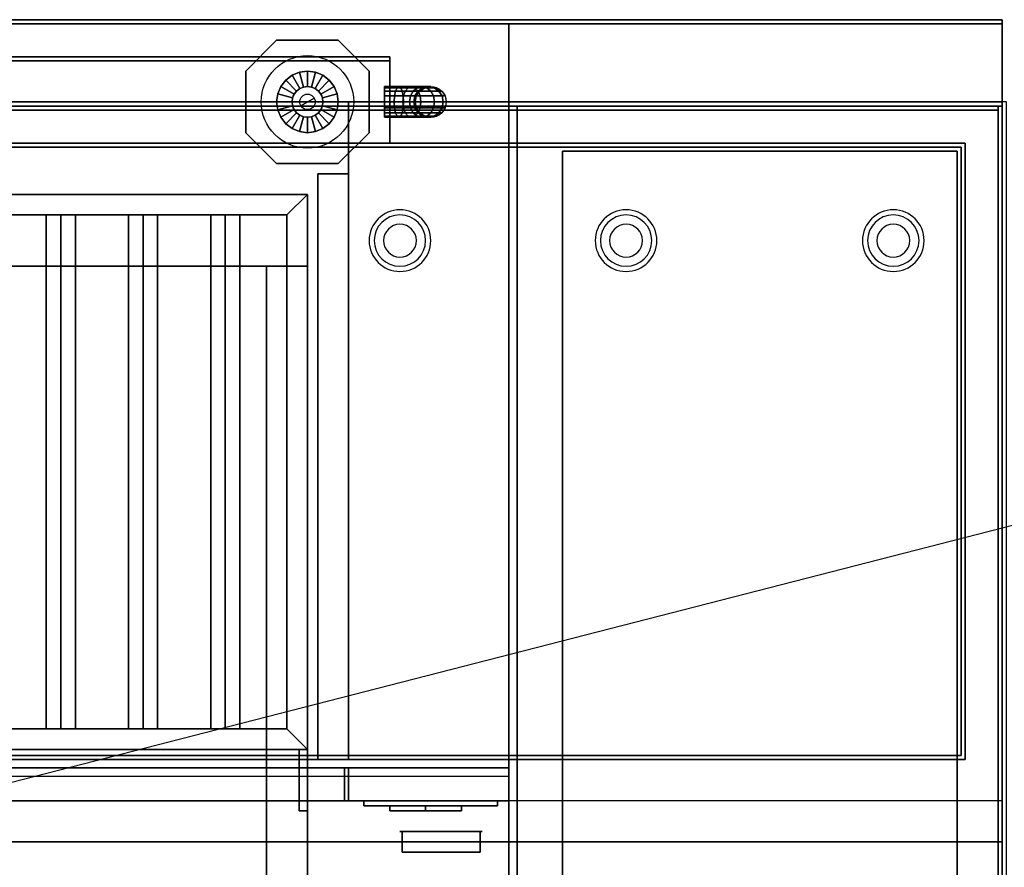
# Model space of a CAD drawing. Extents: x -72 to 72, y -18 to 18.
# Drawn here: x 0 to 24, y -2 to 18 of the extents above; entities that cross this region are included whole.
import ezdxf

# ---------------------------------------------------------------- set-up
doc = ezdxf.new("R2010")
doc.units = 0
doc.layers.get('DEFPOINTS').update_dxf_attribs({"linetype": 'CONTINUOUS'})
for name, color, linetype in [('3D', 254, 'CONTINUOUS'), ('3D-BLACK', 250, 'CONTINUOUS'), ('3D-BRUSHED', 9, 'CONTINUOUS'), ('3D-COLDROLL', 252, 'CONTINUOUS'), ('3D-FLAT', 7, 'CONTINUOUS'), ('3D-NON', 43, 'CONTINUOUS'), ('3D-PIPE', 252, 'CONTINUOUS'), ('3D-RED', 1, 'CONTINUOUS')]:
    doc.layers.add(name, color=color, linetype=linetype)

msp = doc.modelspace()

# ---------------------------------------------------------------- linework, layer by layer
at = {"layer": '3D'}
for centre, radius, start, end in [((9.25, 13.125, 1.5), 0.75, 360, 180), ((9.25, 13.125, 1.25), 0.625, 360, 180), ((14.75, 13.125, 1.5), 0.75, 360, 180), ((14.75, 13.125, 1.25), 0.625, 360, 180), ((21.25, 13.125, 1.5), 0.75, 360, 180), ((21.25, 13.125, 1.25), 0.625, 360, 180), ((9.25, 13.125), 0.4, 360, 180), ((14.75, 13.125), 0.4, 360, 180), ((21.25, 13.125), 0.4, 360, 180), ((9.25, 13.125, 1.5), 0.75, 180, 360), ((9.25, 13.125, 1.25), 0.625, 180, 360), ((9.25, 13.125), 0.4, 180, 360), ((14.75, 13.125, 1.5), 0.75, 180, 360), ((14.75, 13.125, 1.25), 0.625, 180, 360), ((14.75, 13.125), 0.4, 180, 360), ((21.25, 13.125, 1.5), 0.75, 180, 360), ((21.25, 13.125, 1.25), 0.625, 180, 360), ((21.25, 13.125), 0.4, 180, 360)]:
    msp.add_arc(centre, radius, start, end, dxfattribs=at)
at = {"layer": '3D', "extrusion": (0, -1, 0)}
for centre, start, end in [((6, 24, -12.5), 0, 90), ((6, 12, -12.5), 270, 0)]:
    msp.add_arc(centre, 1, start, end, dxfattribs=at)
at = {"layer": '3D'}
for points in [[(6.5, 13.75, 64), (7, 14.25, 64), (7, 14.25, 65), (6.5, 13.75, 65)], [(6.5, 13.75, 64), (7, 14.25, 64), (7, 14.25, 65), (6.5, 13.75, 65)], [(1, 13.75, 64.146), (0.646, 13.75, 64.5), (0.646, 1.25, 64.5), (1, 1.25, 64.146)], [(0.646, 13.75, 64.5), (1, 13.75, 64.854), (1, 1.25, 64.854), (0.646, 1.25, 64.5)], [(1.354, 13.75, 64.5), (1, 13.75, 64.854), (1, 1.25, 64.854), (1.354, 1.25, 64.5)], [(1, 13.75, 64.146), (1.354, 13.75, 64.5), (1.354, 1.25, 64.5), (1, 1.25, 64.146)], [(3, 13.75, 64.146), (2.646, 13.75, 64.5), (2.646, 1.25, 64.5), (3, 1.25, 64.146)], [(2.646, 13.75, 64.5), (3, 13.75, 64.854), (3, 1.25, 64.854), (2.646, 1.25, 64.5)], [(3.354, 13.75, 64.5), (3, 13.75, 64.854), (3, 1.25, 64.854), (3.354, 1.25, 64.5)], [(3, 13.75, 64.146), (3.354, 13.75, 64.5), (3.354, 1.25, 64.5), (3, 1.25, 64.146)], [(5, 13.75, 64.146), (4.646, 13.75, 64.5), (4.646, 1.25, 64.5), (5, 1.25, 64.146)], [(4.646, 13.75, 64.5), (5, 13.75, 64.854), (5, 1.25, 64.854), (4.646, 1.25, 64.5)], [(5.354, 13.75, 64.5), (5, 13.75, 64.854), (5, 1.25, 64.854), (5.354, 1.25, 64.5)], [(5, 13.75, 64.146), (5.354, 13.75, 64.5), (5.354, 1.25, 64.5), (5, 1.25, 64.146)], [(6.5, 1.25, 64), (7, 0.75, 64), (7, 0.75, 65), (6.5, 1.25, 65)], [(6.5, 1.25, 64), (7, 0.75, 64), (7, 0.75, 65), (6.5, 1.25, 65)], [(23.9, -0.5, 58), (-23.9, -0.5, 58), (-23.9, -1.5, 57), (23.9, -1.5, 57)]]:
    msp.add_3dface(points, dxfattribs=at)
at = {"layer": '3D-BLACK', "invisible_edges": 14}
msp.add_3dface([(-23.9, 0.1, 70), (11.9, 0.1, 70), (11.9, 0.1, 76), (-23.9, 0.1, 76)], dxfattribs=at)
at = {"layer": '3D-BLACK'}
for points in [[(9, -0.625, 68.25), (9, -0.75, 68.25), (9, -0.75, 61.5), (9, -0.625, 61.5)], [(9, -0.625, 68.25), (9.875, -0.625, 68.25), (9.875, -0.625, 61.5), (9, -0.625, 61.5)], [(9, -0.625, 61.5), (9.875, -0.625, 61.5), (9.875, -0.75, 61.5), (9, -0.75, 61.5)], [(9, -0.625, 68.25), (9.875, -0.625, 68.25), (9.875, -0.75, 68.25), (9, -0.75, 68.25)], [(9.875, -0.625, 62.25), (9.875, -0.75, 62.25), (9.875, -0.75, 61.5), (9.875, -0.625, 61.5)], [(9.875, -0.625, 62.25), (10.75, -0.625, 62.25), (10.75, -0.625, 61.5), (9.875, -0.625, 61.5)], [(9.875, -0.625, 61.5), (10.75, -0.625, 61.5), (10.75, -0.75, 61.5), (9.875, -0.75, 61.5)], [(9.875, -0.625, 62.25), (10.75, -0.625, 62.25), (10.75, -0.75, 62.25), (9.875, -0.75, 62.25)], [(9.875, -0.625, 63.75), (9.875, -0.75, 63.75), (9.875, -0.75, 63), (9.875, -0.625, 63)], [(9.875, -0.625, 63.75), (10.75, -0.625, 63.75), (10.75, -0.625, 63), (9.875, -0.625, 63)], [(9.875, -0.625, 63), (10.75, -0.625, 63), (10.75, -0.75, 63), (9.875, -0.75, 63)], [(9.875, -0.625, 63.75), (10.75, -0.625, 63.75), (10.75, -0.75, 63.75), (9.875, -0.75, 63.75)], [(9.875, -0.625, 65.25), (9.875, -0.75, 65.25), (9.875, -0.75, 64.5), (9.875, -0.625, 64.5)], [(9.875, -0.625, 65.25), (10.75, -0.625, 65.25), (10.75, -0.625, 64.5), (9.875, -0.625, 64.5)], [(9.875, -0.625, 64.5), (10.75, -0.625, 64.5), (10.75, -0.75, 64.5), (9.875, -0.75, 64.5)], [(9.875, -0.625, 65.25), (10.75, -0.625, 65.25), (10.75, -0.75, 65.25), (9.875, -0.75, 65.25)], [(9.875, -0.625, 66.75), (9.875, -0.75, 66.75), (9.875, -0.75, 66), (9.875, -0.625, 66)], [(9.875, -0.625, 66.75), (10.75, -0.625, 66.75), (10.75, -0.625, 66), (9.875, -0.625, 66)], [(9.875, -0.625, 66), (10.75, -0.625, 66), (10.75, -0.75, 66), (9.875, -0.75, 66)], [(9.875, -0.625, 66.75), (10.75, -0.625, 66.75), (10.75, -0.75, 66.75), (9.875, -0.75, 66.75)], [(9.875, -0.625, 68.25), (9.875, -0.75, 68.25), (9.875, -0.75, 67.5), (9.875, -0.625, 67.5)], [(9.875, -0.625, 68.25), (10.75, -0.625, 68.25), (10.75, -0.625, 67.5), (9.875, -0.625, 67.5)], [(9.875, -0.625, 67.5), (10.75, -0.625, 67.5), (10.75, -0.75, 67.5), (9.875, -0.75, 67.5)], [(9.875, -0.625, 68.25), (10.75, -0.625, 68.25), (10.75, -0.75, 68.25), (9.875, -0.75, 68.25)], [(9.875, -0.625, 68.25), (9.875, -0.75, 68.25), (9.875, -0.75, 61.5), (9.875, -0.625, 61.5)], [(10.75, -0.625, 62.25), (10.75, -0.75, 62.25), (10.75, -0.75, 61.5), (10.75, -0.625, 61.5)], [(10.75, -0.625, 63.75), (10.75, -0.75, 63.75), (10.75, -0.75, 63), (10.75, -0.625, 63)], [(10.75, -0.625, 65.25), (10.75, -0.75, 65.25), (10.75, -0.75, 64.5), (10.75, -0.625, 64.5)], [(10.75, -0.625, 66.75), (10.75, -0.75, 66.75), (10.75, -0.75, 66), (10.75, -0.625, 66)], [(10.75, -0.625, 68.25), (10.75, -0.75, 68.25), (10.75, -0.75, 67.5), (10.75, -0.625, 67.5)], [(9, -0.75, 68.25), (9.875, -0.75, 68.25), (9.875, -0.75, 61.5), (9, -0.75, 61.5)], [(9.875, -0.75, 62.25), (10.75, -0.75, 62.25), (10.75, -0.75, 61.5), (9.875, -0.75, 61.5)], [(9.875, -0.75, 63.75), (10.75, -0.75, 63.75), (10.75, -0.75, 63), (9.875, -0.75, 63)], [(9.875, -0.75, 65.25), (10.75, -0.75, 65.25), (10.75, -0.75, 64.5), (9.875, -0.75, 64.5)], [(9.875, -0.75, 66.75), (10.75, -0.75, 66.75), (10.75, -0.75, 66), (9.875, -0.75, 66)], [(9.875, -0.75, 68.25), (10.75, -0.75, 68.25), (10.75, -0.75, 67.5), (9.875, -0.75, 67.5)]]:
    msp.add_3dface(points, dxfattribs=at)
at = {"layer": '3D-BRUSHED'}
for points in [[(8.375, -0.5, 68.75), (8.375, -0.625, 68.75), (8.375, -0.625, 60.75), (8.375, -0.5, 60.75)], [(8.375, -0.5, 68.75), (11.625, -0.5, 68.75), (11.625, -0.5, 60.75), (8.375, -0.5, 60.75)], [(8.375, -0.5, 60.75), (11.625, -0.5, 60.75), (11.625, -0.625, 60.75), (8.375, -0.625, 60.75)], [(8.375, -0.5, 68.75), (11.625, -0.5, 68.75), (11.625, -0.625, 68.75), (8.375, -0.625, 68.75)], [(8.375, -0.625, 68.75), (11.625, -0.625, 68.75), (11.625, -0.625, 60.75), (8.375, -0.625, 60.75)], [(11.625, -0.5, 68.75), (11.625, -0.625, 68.75), (11.625, -0.625, 60.75), (11.625, -0.5, 60.75)]]:
    msp.add_3dface(points, dxfattribs=at)
at = {"layer": '3D-COLDROLL'}
for points in [[(23.8, 16.3, 35), (-23.8, 16.3, 35), (-23.8, 16.3, 36), (23.8, 16.3, 36)], [(23.8, 16.3, 36), (-23.8, 16.3, 36), (-23.8, -6.25, 36), (23.8, -6.25, 36)], [(23.8, 16.3, 35), (-23.8, 16.3, 35), (-23.8, -6.25, 35), (23.8, -6.25, 35)], [(23.8, 16.3, 35), (23.8, -6.25, 35), (23.8, -6.25, 36), (23.8, 16.3, 36)]]:
    msp.add_3dface(points, dxfattribs=at)
at = {"layer": '3D-FLAT'}
for points in [[(23.9, 18.5, 36), (-23.9, 18.5, 36), (-23.9, 16.5, 36), (23.9, 16.5, 36)], [(23.9, 18.5, 35), (-23.9, 18.5, 35), (-23.9, 16.5, 35), (23.9, 16.5, 35)], [(11.9, 18.4, 76), (11.9, 0.5, 76), (-23.9, 0.5, 76), (-23.9, 18.4, 76)], [(-23.9, 18.4, 58.1), (-23.9, 0.5, 58.1), (11.9, 0.5, 58.1), (11.9, 18.4, 58.1)], [(24, 16.5, 35), (-24, 16.5, 35), (-24, -10.5, 35), (24, -10.5, 35)], [(-23.9, -12.75, 26.8), (11.9, -12.75, 26.8), (11.9, 16.4, 26.8), (-23.9, 16.4, 26.8)], [(-23.9, -12.75, 6), (11.9, -12.75, 6), (11.9, 16.4, 6), (-23.9, 16.4, 6)], [(8, 16.5, 70), (8, 0.5, 70), (-22, 0.5, 70), (-22, 16.5, 70)], [(-22, 16.5, 60), (-22, 0.5, 60), (8, 0.5, 60), (8, 16.5, 60)], [(12.1, -12.55, 26.75), (23.9, -12.55, 26.75), (23.9, 16.4, 26.75), (12.1, 16.4, 26.75)], [(12.1, -12.55, 6), (23.9, -12.55, 6), (23.9, 16.4, 6), (12.1, 16.4, 6)], [(23.9, 16.4, 35), (23.8, 16.4, 35), (23.8, -10.5, 35), (23.9, -10.5, 35)], [(22.9, 15.4, 57), (22.9, 0.6, 57), (-22.9, 0.6, 57), (-22.9, 15.4, 57)], [(22.9, 15.4, 58), (22.9, 0.6, 58), (-22.9, 0.6, 58), (-22.9, 15.4, 58)], [(22.8, 15.3, 16.75), (22.8, -12, 16.75), (13.2, -12, 16.75), (13.2, 15.3, 16.75)], [(22.8, 15.3, 16), (22.8, -12, 16), (13.2, -12, 16), (13.2, 15.3, 16)], [(8, 14.75, 66), (7.25, 14.75, 66), (7.25, 0.5, 66), (8, 0.5, 66)], [(8, 14.75, 62), (7.25, 14.75, 62), (7.25, 0.5, 62), (8, 0.5, 62)], [(6.5, 13.75, 65), (7, 14.25, 65), (-21, 14.25, 65), (-20.5, 13.75, 65)], [(6.5, 13.75, 64), (7, 14.25, 64), (-21, 14.25, 64), (-20.5, 13.75, 64)], [(6.5, 1.25, 65), (7, 0.75, 65), (7, 14.25, 65), (6.5, 13.75, 65)], [(6.5, 1.25, 64), (7, 0.75, 64), (7, 14.25, 64), (6.5, 13.75, 64)], [(6, 12.5, 25), (6, -12.5, 25), (-21, -12.5, 25), (-21, 12.5, 25)], [(-21, 12.5, 11), (-21, -12.5, 11), (6, -12.5, 11), (6, 12.5, 11)], [(-20.5, 1.25, 65), (-21, 0.75, 65), (7, 0.75, 65), (6.5, 1.25, 65)], [(-20.5, 1.25, 64), (-21, 0.75, 64), (7, 0.75, 64), (6.5, 1.25, 64)], [(7, 0.75, 64.75), (6.8, 0.75, 64.75), (6.8, -0.75, 64.75), (7, -0.75, 64.75)], [(7, 0.75, 64.25), (6.8, 0.75, 64.25), (6.8, -0.75, 64.25), (7, -0.75, 64.25)], [(11.9, 0.3, 76), (11.9, -0.5, 76), (-23.9, -0.5, 76), (-23.9, 0.3, 76)], [(-23.9, 0.3, 70), (-23.9, -0.5, 70), (11.9, -0.5, 70), (11.9, 0.3, 70)], [(7.9, 0.3, 60), (-21.9, 0.3, 60), (-21.9, -0.5, 60), (7.9, -0.5, 60)], [(7.9, 0.3, 58), (-21.9, 0.3, 58), (-21.9, -0.5, 58), (7.9, -0.5, 58)], [(11.9, 0.3, 70), (11.9, -0.5, 70), (8, -0.5, 70), (8, 0.3, 70)], [(11.9, 0.3, 58), (11.9, -0.5, 58), (8, -0.5, 58), (8, 0.3, 58)]]:
    msp.add_3dface(points, dxfattribs=at)
for points, invisible_edges in [([(23.9, 16.5, 58), (23, 15.5, 58), (-23, 15.5, 58), (-23.9, 16.5, 58)], 5), ([(23.9, -0.5, 58), (23, 0.5, 58), (23, 15.5, 58), (23.9, 16.5, 58)], 5), ([(23.9, -8.5, 38.5), (23.8, -8.5, 38.5), (23.8, 16.4, 38.5), (23.9, 16.4, 38.5)], 1), ([(-23.9, -0.5, 58), (-23, 0.5, 58), (23, 0.5, 58), (23.9, -0.5, 58)], 5)]:
    msp.add_3dface(points, dxfattribs=dict(at, invisible_edges=invisible_edges))
at = {"layer": '3D-NON'}
for points in [[(23.9, 18.5, 36), (23.9, 18.5, 58), (-23.9, 18.5, 58), (-23.9, 18.5, 36)], [(23.9, 18.5, 35), (-23.9, 18.5, 35), (-23.9, 18.5, 36), (23.9, 18.5, 36)], [(23.9, 18.5, 36), (23.9, 18.5, 58), (23.9, 16.5, 58), (23.9, 16.5, 36)], [(23.9, 18.5, 35), (23.9, 16.5, 35), (23.9, 16.5, 36), (23.9, 18.5, 36)], [(23.9, 18.4, 27), (23.9, 18.4, 35), (-23.9, 18.4, 35), (-23.9, 18.4, 27)], [(-23.9, 18.4, 58.1), (11.9, 18.4, 58.1), (11.9, 18.4, 76), (-23.9, 18.4, 76)], [(11.9, 18.4, 58.1), (11.9, 0.5, 58.1), (11.9, 0.5, 76), (11.9, 18.4, 76)], [(23.9, 18.4, 27), (23.9, 18.4, 35), (23.9, -10.5, 35), (23.9, -10.5, 27)], [(-21, 17.6, 76), (-21, 17.6, 77.5), (9, 17.6, 77.5), (9, 17.6, 76)], [(9, 17.5, 76), (9, 17.5, 77), (-21, 17.5, 77), (-21, 17.5, 76)], [(9, 17.5, 76), (9, 17.5, 77.5), (-21, 17.5, 77.5), (-21, 17.5, 76)], [(9, 17.6, 76), (9, 17.6, 77.5), (9, 17.5, 77.5), (9, 17.5, 76)], [(9, 15.5, 76), (9, 15.5, 77), (9, 17.5, 77), (9, 17.5, 76)], [(23.9, 16.5, 36), (23.9, 16.5, 58), (-23.9, 16.5, 58), (-23.9, 16.5, 36)], [(23.9, 16.5, 35), (-23.9, 16.5, 35), (-23.9, 16.5, 36), (23.9, 16.5, 36)], [(-23.9, 16.4, 6), (11.9, 16.4, 6), (11.9, 16.4, 26.8), (-23.9, 16.4, 26.8)], [(23.8, 16.3, 35), (23.8, 16.3, 38.5), (-23.8, 16.3, 38.5), (-23.8, 16.3, 35)], [(-23, 16.5, 58), (-22, 16.5, 59), (22, 16.5, 59), (23, 16.5, 58)], [(-22, 16.5, 60), (8, 16.5, 60), (8, 16.5, 70), (-22, 16.5, 70)], [(8, 16.5, 60), (8, 0.5, 60), (8, 0.5, 70), (8, 16.5, 70)], [(11.9, -12.75, 6), (11.9, 16.4, 6), (11.9, 16.4, 26.8), (11.9, -12.75, 26.8)], [(12.1, -12.55, 6), (12.1, 16.4, 6), (12.1, 16.4, 26.75), (12.1, -12.55, 26.75)], [(12.1, 16.4, 6), (23.9, 16.4, 6), (23.9, 16.4, 26.75), (12.1, 16.4, 26.75)], [(23.9, -12.55, 6), (23.9, 16.4, 6), (23.9, 16.4, 26.75), (23.9, -12.55, 26.75)], [(23, 15.5, 57), (23, 15.5, 58), (-23, 15.5, 58), (-23, 15.5, 57)], [(22.9, 15.4, 58), (-22.9, 15.4, 58), (-22.9, 15.4, 57), (22.9, 15.4, 57)], [(-21, 15.5, 76), (-21, 15.5, 77), (9, 15.5, 77), (9, 15.5, 76)], [(22.9, 15.4, 58), (22.9, 0.6, 58), (22.9, 0.6, 57), (22.9, 15.4, 57)], [(23, 0.5, 57), (23, 0.5, 58), (23, 15.5, 58), (23, 15.5, 57)], [(22.8, 15.3, 16), (13.2, 15.3, 16), (13.2, 15.3, 16.75), (22.8, 15.3, 16.75)], [(13.2, 15.3, 16), (13.2, -12, 16), (13.2, -12, 16.75), (13.2, 15.3, 16.75)], [(22.8, 15.3, 16), (22.8, -12, 16), (22.8, -12, 16.75), (22.8, 15.3, 16.75)], [(7.25, 14.75, 62), (7.25, 0.5, 62), (7.25, 0.5, 66), (7.25, 14.75, 66)], [(8, 14.75, 62), (7.25, 14.75, 62), (7.25, 14.75, 66), (8, 14.75, 66)], [(8, 14.75, 62), (8, 0.5, 62), (8, 0.5, 66), (8, 14.75, 66)], [(7, 14.25, 64), (-21, 14.25, 64), (-21, 14.25, 65), (7, 14.25, 65)], [(7, 0.75, 64), (7, 14.25, 64), (7, 14.25, 65), (7, 0.75, 65)], [(6.5, 13.75, 64), (-20.5, 13.75, 64), (-20.5, 13.75, 65), (6.5, 13.75, 65)], [(1, 13.75, 64.146), (1.354, 13.75, 64.5), (1, 13.75, 64.854), (0.646, 13.75, 64.5)], [(3, 13.75, 64.146), (3.354, 13.75, 64.5), (3, 13.75, 64.854), (2.646, 13.75, 64.5)], [(5, 13.75, 64.146), (5.354, 13.75, 64.5), (5, 13.75, 64.854), (4.646, 13.75, 64.5)], [(6.5, 1.25, 64), (6.5, 13.75, 64), (6.5, 13.75, 65), (6.5, 1.25, 65)], [(7, 12.5, 12), (7, -12.5, 12), (7, -12.5, 24), (7, 12.5, 24)], [(-20.5, 1.25, 64), (6.5, 1.25, 64), (6.5, 1.25, 65), (-20.5, 1.25, 65)], [(1, 1.25, 64.146), (1.354, 1.25, 64.5), (1, 1.25, 64.854), (0.646, 1.25, 64.5)], [(3, 1.25, 64.146), (3.354, 1.25, 64.5), (3, 1.25, 64.854), (2.646, 1.25, 64.5)], [(5, 1.25, 64.146), (5.354, 1.25, 64.5), (5, 1.25, 64.854), (4.646, 1.25, 64.5)], [(-21, 0.75, 64), (7, 0.75, 64), (7, 0.75, 65), (-21, 0.75, 65)], [(6.8, 0.75, 64.25), (6.8, -0.75, 64.25), (6.8, -0.75, 64.75), (6.8, 0.75, 64.75)], [(7, 0.75, 64.25), (6.8, 0.75, 64.25), (6.8, 0.75, 64.75), (7, 0.75, 64.75)], [(7, 0.75, 64.25), (7, -0.75, 64.25), (7, -0.75, 64.75), (7, 0.75, 64.75)], [(-23, 0.5, 57), (-23, 0.5, 58), (23, 0.5, 58), (23, 0.5, 57)], [(22.9, 0.6, 58), (-22.9, 0.6, 58), (-22.9, 0.6, 57), (22.9, 0.6, 57)], [(8, 0.5, 62), (7.25, 0.5, 62), (7.25, 0.5, 66), (8, 0.5, 66)], [(7.9, 0.3, 58), (-21.9, 0.3, 58), (-21.9, 0.3, 60), (7.9, 0.3, 60)], [(7.9, 0.3, 58), (7.9, -0.5, 58), (7.9, -0.5, 60), (7.9, 0.3, 60)], [(11.9, 0.3, 58), (8, 0.3, 58), (8, 0.3, 70), (11.9, 0.3, 70)], [(8, 0.3, 58), (8, -0.5, 58), (8, -0.5, 70), (8, 0.3, 70)], [(11.9, 0.3, 58), (11.9, -0.5, 58), (11.9, -0.5, 70), (11.9, 0.3, 70)], [(11.9, 0.3, 70), (11.9, -0.5, 70), (11.9, -0.5, 76), (11.9, 0.3, 76)], [(7.9, -0.5, 58), (-21.9, -0.5, 58), (-21.9, -0.5, 60), (7.9, -0.5, 60)], [(11.9, -0.5, 58), (8, -0.5, 58), (8, -0.5, 70), (11.9, -0.5, 70)], [(7, -0.75, 64.25), (6.8, -0.75, 64.25), (6.8, -0.75, 64.75), (7, -0.75, 64.75)], [(23.9, -1.5, 57), (-23.9, -1.5, 57), (-23.9, -1.5, 56), (23.9, -1.5, 56)]]:
    msp.add_3dface(points, dxfattribs=at)
for points, invisible_edges in [([(23.9, 16.4, 35), (23.9, 16.4, 38.5), (-23.9, 16.4, 38.5), (-23.9, 16.4, 35)], 1), ([(23.8, 16.4, 35), (23.8, -8.5, 35), (23.8, -8.5, 38.5), (23.8, 16.4, 38.5)], 15), ([(23.9, 16.5, 58), (23.9, 16.5, 57), (23.9, -1.5, 57), (23.9, -0.5, 58)], 2), ([(23.9, 16.5, 57), (23.9, 16.5, 54), (23.9, -1.5, 56), (23.9, -1.5, 57)], 8), ([(23.9, 16.4, 38.5), (23.9, 16.4, 35), (23.9, 16.4, 35), (23.9, 16.4, 38.5)], 4), ([(23.9, 16.4, 35), (23.9, -8.5, 35), (23.9, -8.5, 38.5), (23.9, 16.4, 38.5)], 15), ([(-23.9, 0.5, 76), (11.9, 0.5, 76), (8, 0.5, 70), (-22, 0.5, 70)], 10), ([(-23.9, 0.5, 58.1), (11.9, 0.5, 58.1), (8, 0.5, 60), (-22, 0.5, 60)], 10), ([(11.9, 0.5, 58.1), (11.9, 0.5, 76), (8, 0.5, 70), (8, 0.5, 60)], 10), ([(-1, -0.5, 73), (-0.25, -0.5, 73.85), (0.25, -0.5, 73.85), (1, -0.5, 73)], 13), ([(1, -0.5, 76), (0.25, -0.5, 75.6), (-0.25, -0.5, 75.6), (-1, -0.5, 76)], 13), ([(1, -0.5, 73), (0.25, -0.5, 72.15), (-0.25, -0.5, 72.15), (-1, -0.5, 73)], 13), ([(-1, -0.5, 70), (-0.25, -0.5, 70.4), (0.25, -0.5, 70.4), (1, -0.5, 70)], 13), ([(1, -0.5, 73), (0.25, -0.5, 73.85), (0.25, -0.5, 75.6), (1, -0.5, 76)], 13), ([(1, -0.5, 70), (0.25, -0.5, 70.4), (0.25, -0.5, 72.15), (1, -0.5, 73)], 13), ([(1, -0.5, 73), (1.75, -0.5, 73.85), (2.25, -0.5, 73.85), (3, -0.5, 73)], 13), ([(1, -0.5, 76), (1.75, -0.5, 75.6), (1.75, -0.5, 73.85), (1, -0.5, 73)], 13), ([(3, -0.5, 76), (2.25, -0.5, 75.6), (1.75, -0.5, 75.6), (1, -0.5, 76)], 13), ([(1, -0.5, 73), (1.75, -0.5, 72.15), (1.75, -0.5, 70.4), (1, -0.5, 70)], 13), ([(3, -0.5, 73), (2.25, -0.5, 72.15), (1.75, -0.5, 72.15), (1, -0.5, 73)], 13), ([(1, -0.5, 70), (1.75, -0.5, 70.4), (2.25, -0.5, 70.4), (3, -0.5, 70)], 13), ([(3, -0.5, 73), (2.25, -0.5, 73.85), (2.25, -0.5, 75.6), (3, -0.5, 76)], 13), ([(3, -0.5, 70), (2.25, -0.5, 70.4), (2.25, -0.5, 72.15), (3, -0.5, 73)], 13), ([(3, -0.5, 73), (3.75, -0.5, 73.85), (4.25, -0.5, 73.85), (5, -0.5, 73)], 13), ([(3, -0.5, 76), (3.75, -0.5, 75.6), (3.75, -0.5, 73.85), (3, -0.5, 73)], 13), ([(5, -0.5, 76), (4.25, -0.5, 75.6), (3.75, -0.5, 75.6), (3, -0.5, 76)], 13), ([(3, -0.5, 73), (3.75, -0.5, 72.15), (3.75, -0.5, 70.4), (3, -0.5, 70)], 13), ([(5, -0.5, 73), (4.25, -0.5, 72.15), (3.75, -0.5, 72.15), (3, -0.5, 73)], 13), ([(3, -0.5, 70), (3.75, -0.5, 70.4), (4.25, -0.5, 70.4), (5, -0.5, 70)], 13), ([(5, -0.5, 73), (4.25, -0.5, 73.85), (4.25, -0.5, 75.6), (5, -0.5, 76)], 13), ([(5, -0.5, 70), (4.25, -0.5, 70.4), (4.25, -0.5, 72.15), (5, -0.5, 73)], 13), ([(5, -0.5, 73), (5.75, -0.5, 73.85), (6.25, -0.5, 73.85), (7, -0.5, 73)], 13), ([(5, -0.5, 76), (5.75, -0.5, 75.6), (5.75, -0.5, 73.85), (5, -0.5, 73)], 13), ([(7, -0.5, 76), (6.25, -0.5, 75.6), (5.75, -0.5, 75.6), (5, -0.5, 76)], 13), ([(5, -0.5, 73), (5.75, -0.5, 72.15), (5.75, -0.5, 70.4), (5, -0.5, 70)], 13), ([(7, -0.5, 73), (6.25, -0.5, 72.15), (5.75, -0.5, 72.15), (5, -0.5, 73)], 13), ([(5, -0.5, 70), (5.75, -0.5, 70.4), (6.25, -0.5, 70.4), (7, -0.5, 70)], 13), ([(7, -0.5, 73), (6.25, -0.5, 73.85), (6.25, -0.5, 75.6), (7, -0.5, 76)], 13), ([(7, -0.5, 70), (6.25, -0.5, 70.4), (6.25, -0.5, 72.15), (7, -0.5, 73)], 13), ([(7, -0.5, 73), (7.75, -0.5, 73.85), (8.25, -0.5, 73.85), (9, -0.5, 73)], 13), ([(7, -0.5, 76), (7.75, -0.5, 75.6), (7.75, -0.5, 73.85), (7, -0.5, 73)], 13), ([(9, -0.5, 76), (8.25, -0.5, 75.6), (7.75, -0.5, 75.6), (7, -0.5, 76)], 13), ([(7, -0.5, 73), (7.75, -0.5, 72.15), (7.75, -0.5, 70.4), (7, -0.5, 70)], 13), ([(9, -0.5, 73), (8.25, -0.5, 72.15), (7.75, -0.5, 72.15), (7, -0.5, 73)], 13), ([(7, -0.5, 70), (7.75, -0.5, 70.4), (8.25, -0.5, 70.4), (9, -0.5, 70)], 13), ([(9, -0.5, 73), (8.25, -0.5, 73.85), (8.25, -0.5, 75.6), (9, -0.5, 76)], 13), ([(9, -0.5, 70), (8.25, -0.5, 70.4), (8.25, -0.5, 72.15), (9, -0.5, 73)], 13), ([(9, -0.5, 70), (11.9, -0.5, 70), (11.9, -0.5, 76), (9, -0.5, 76)], 15)]:
    msp.add_3dface(points, dxfattribs=dict(at, invisible_edges=invisible_edges))
at = {"layer": '3D-PIPE'}
for centre, radius in [((7, 16.5, 78.375), 1.125), ((7, 16.5, 79.688), 0.375), ((10, 16.5, 76.5), 0.375), ((7, 16.5, 79.688), 0.188)]:
    msp.add_circle(centre, radius, dxfattribs=at)
at = {"layer": '3D-PIPE', "extrusion": (-1, 0, 0)}
for centre in [(-16.5, 78, -5.5), (-16.5, 78, -8.5)]:
    msp.add_circle(centre, 0.375, dxfattribs=at)
at = {"layer": '3D-PIPE'}
for points in [[(6.25, 18, 77.625), (6.25, 18, 78.375), (5.5, 17.25, 78.375), (5.5, 17.25, 77.625)], [(7.75, 18, 77.625), (7.75, 18, 78.375), (6.25, 18, 78.375), (6.25, 18, 77.625)], [(8.5, 17.25, 77.625), (8.5, 17.25, 78.375), (7.75, 18, 78.375), (7.75, 18, 77.625)], [(5.5, 15.75, 77.625), (5.5, 15.75, 78.375), (5.5, 17.25, 78.375), (5.5, 17.25, 77.625)], [(6.806, 17.224, 78.562), (6.903, 16.862, 79.688), (7, 16.875, 79.688), (7, 17.25, 78.562)], [(6.903, 16.862, 79.688), (6.806, 17.224, 78.562), (7, 17.25, 78.562), (7, 16.875, 79.688)], [(7, 17.25, 78.562), (7, 16.875, 79.688), (7.097, 16.862, 79.688), (7.194, 17.224, 78.562)], [(7, 16.875, 79.688), (7, 17.25, 78.562), (7.194, 17.224, 78.562), (7.097, 16.862, 79.688)], [(8.5, 15.75, 77.625), (8.5, 15.75, 78.375), (8.5, 17.25, 78.375), (8.5, 17.25, 77.625)], [(6.35, 16.875, 78.562), (6.675, 16.688, 79.688), (6.735, 16.765, 79.688), (6.47, 17.03, 78.562)], [(6.675, 16.688, 79.688), (6.35, 16.875, 78.562), (6.47, 17.03, 78.562), (6.735, 16.765, 79.688)], [(6.47, 17.03, 78.562), (6.735, 16.765, 79.688), (6.812, 16.825, 79.688), (6.625, 17.15, 78.562)], [(6.735, 16.765, 79.688), (6.47, 17.03, 78.562), (6.625, 17.15, 78.562), (6.812, 16.825, 79.688)], [(6.625, 17.15, 78.562), (6.812, 16.825, 79.688), (6.903, 16.862, 79.688), (6.806, 17.224, 78.562)], [(6.812, 16.825, 79.688), (6.625, 17.15, 78.562), (6.806, 17.224, 78.562), (6.903, 16.862, 79.688)], [(7.194, 17.224, 78.562), (7.097, 16.862, 79.688), (7.188, 16.825, 79.688), (7.375, 17.15, 78.562)], [(7.097, 16.862, 79.688), (7.194, 17.224, 78.562), (7.375, 17.15, 78.562), (7.188, 16.825, 79.688)], [(7.375, 17.15, 78.562), (7.188, 16.825, 79.688), (7.265, 16.765, 79.688), (7.53, 17.03, 78.562)], [(7.188, 16.825, 79.688), (7.375, 17.15, 78.562), (7.53, 17.03, 78.562), (7.265, 16.765, 79.688)], [(7.53, 17.03, 78.562), (7.265, 16.765, 79.688), (7.325, 16.688, 79.688), (7.65, 16.875, 78.562)], [(7.265, 16.765, 79.688), (7.53, 17.03, 78.562), (7.65, 16.875, 78.562), (7.325, 16.688, 79.688)], [(6.276, 16.694, 78.562), (6.638, 16.597, 79.688), (6.675, 16.688, 79.688), (6.35, 16.875, 78.562)], [(6.638, 16.597, 79.688), (6.276, 16.694, 78.562), (6.35, 16.875, 78.562), (6.675, 16.688, 79.688)], [(7.65, 16.875, 78.562), (7.325, 16.688, 79.688), (7.362, 16.597, 79.688), (7.724, 16.694, 78.562)], [(7.325, 16.688, 79.688), (7.65, 16.875, 78.562), (7.724, 16.694, 78.562), (7.362, 16.597, 79.688)], [(8.875, 16.875, 78), (8.875, 16.846, 77.856), (9.178, 16.846, 77.808), (9.223, 16.875, 77.945)], [(8.875, 16.846, 78.144), (8.875, 16.875, 78), (9.223, 16.875, 77.945), (9.267, 16.846, 78.081)], [(8.875, 16.846, 77.856), (8.875, 16.765, 77.735), (9.141, 16.765, 77.693), (9.178, 16.846, 77.808)], [(8.875, 16.765, 78.265), (8.875, 16.846, 78.144), (9.267, 16.846, 78.081), (9.305, 16.765, 78.197)], [(8.875, 16.765, 77.735), (8.875, 16.644, 77.654), (9.116, 16.644, 77.615), (9.141, 16.765, 77.693)], [(8.875, 16.644, 78.346), (8.875, 16.765, 78.265), (9.305, 16.765, 78.197), (9.33, 16.644, 78.274)], [(9.141, 16.765, 77.693), (9.116, 16.644, 77.615), (9.333, 16.644, 77.505), (9.38, 16.765, 77.571)], [(9.178, 16.846, 77.808), (9.141, 16.765, 77.693), (9.38, 16.765, 77.571), (9.452, 16.846, 77.669)], [(9.223, 16.875, 77.945), (9.178, 16.846, 77.808), (9.452, 16.846, 77.669), (9.536, 16.875, 77.785)], [(9.267, 16.846, 78.081), (9.223, 16.875, 77.945), (9.536, 16.875, 77.785), (9.621, 16.846, 77.901)], [(9.305, 16.765, 78.197), (9.267, 16.846, 78.081), (9.621, 16.846, 77.901), (9.692, 16.765, 78)], [(9.33, 16.644, 78.274), (9.305, 16.765, 78.197), (9.692, 16.765, 78), (9.74, 16.644, 78.065)], [(9.38, 16.765, 77.571), (9.333, 16.644, 77.505), (9.505, 16.644, 77.333), (9.571, 16.765, 77.38)], [(9.452, 16.846, 77.669), (9.38, 16.765, 77.571), (9.571, 16.765, 77.38), (9.669, 16.846, 77.452)], [(9.536, 16.875, 77.785), (9.452, 16.846, 77.669), (9.669, 16.846, 77.452), (9.785, 16.875, 77.536)], [(9.571, 16.765, 77.38), (9.505, 16.644, 77.333), (9.615, 16.644, 77.116), (9.693, 16.765, 77.141)], [(9.621, 16.846, 77.901), (9.536, 16.875, 77.785), (9.785, 16.875, 77.536), (9.901, 16.846, 77.621)], [(9.669, 16.846, 77.452), (9.571, 16.765, 77.38), (9.693, 16.765, 77.141), (9.808, 16.846, 77.178)], [(9.693, 16.765, 77.141), (9.615, 16.644, 77.116), (9.654, 16.644, 76.875), (9.735, 16.765, 76.875)], [(9.692, 16.765, 78), (9.621, 16.846, 77.901), (9.901, 16.846, 77.621), (10, 16.765, 77.692)], [(9.785, 16.875, 77.536), (9.669, 16.846, 77.452), (9.808, 16.846, 77.178), (9.945, 16.875, 77.223)], [(9.74, 16.644, 78.065), (9.692, 16.765, 78), (10, 16.765, 77.692), (10.065, 16.644, 77.74)], [(9.808, 16.846, 77.178), (9.693, 16.765, 77.141), (9.735, 16.765, 76.875), (9.856, 16.846, 76.875)], [(9.901, 16.846, 77.621), (9.785, 16.875, 77.536), (9.945, 16.875, 77.223), (10.081, 16.846, 77.267)], [(9.945, 16.875, 77.223), (9.808, 16.846, 77.178), (9.856, 16.846, 76.875), (10, 16.875, 76.875)], [(10, 16.765, 77.692), (9.901, 16.846, 77.621), (10.081, 16.846, 77.267), (10.197, 16.765, 77.305)], [(10.081, 16.846, 77.267), (9.945, 16.875, 77.223), (10, 16.875, 76.875), (10.144, 16.846, 76.875)], [(10.065, 16.644, 77.74), (10, 16.765, 77.692), (10.197, 16.765, 77.305), (10.274, 16.644, 77.33)], [(10.197, 16.765, 77.305), (10.081, 16.846, 77.267), (10.144, 16.846, 76.875), (10.265, 16.765, 76.875)], [(10.274, 16.644, 77.33), (10.197, 16.765, 77.305), (10.265, 16.765, 76.875), (10.346, 16.644, 76.875)], [(6.25, 16.5, 78.562), (6.625, 16.5, 79.688), (6.638, 16.597, 79.688), (6.276, 16.694, 78.562)], [(6.625, 16.5, 79.688), (6.25, 16.5, 78.562), (6.276, 16.694, 78.562), (6.638, 16.597, 79.688)], [(6.838, 16.406, 79.875), (6.838, 16.406, 79.875), (7.162, 16.594, 79.875)], [(7.724, 16.694, 78.562), (7.362, 16.597, 79.688), (7.375, 16.5, 79.688), (7.75, 16.5, 78.562)], [(7.362, 16.597, 79.688), (7.724, 16.694, 78.562), (7.75, 16.5, 78.562), (7.375, 16.5, 79.688)], [(8.875, 16.644, 77.654), (8.875, 16.5, 77.625), (9.107, 16.5, 77.588), (9.116, 16.644, 77.615)], [(8.875, 16.5, 78.375), (8.875, 16.644, 78.346), (9.33, 16.644, 78.274), (9.339, 16.5, 78.302)], [(9.116, 16.644, 77.615), (9.107, 16.5, 77.588), (9.316, 16.5, 77.482), (9.333, 16.644, 77.505)], [(9.333, 16.644, 77.505), (9.316, 16.5, 77.482), (9.482, 16.5, 77.316), (9.505, 16.644, 77.333)], [(9.339, 16.5, 78.302), (9.33, 16.644, 78.274), (9.74, 16.644, 78.065), (9.757, 16.5, 78.089)], [(9.505, 16.644, 77.333), (9.482, 16.5, 77.316), (9.588, 16.5, 77.107), (9.615, 16.644, 77.116)], [(9.615, 16.644, 77.116), (9.588, 16.5, 77.107), (9.625, 16.5, 76.875), (9.654, 16.644, 76.875)], [(9.757, 16.5, 78.089), (9.74, 16.644, 78.065), (10.065, 16.644, 77.74), (10.089, 16.5, 77.757)], [(10.089, 16.5, 77.757), (10.065, 16.644, 77.74), (10.274, 16.644, 77.33), (10.302, 16.5, 77.339)], [(10.302, 16.5, 77.339), (10.274, 16.644, 77.33), (10.346, 16.644, 76.875), (10.375, 16.5, 76.875)], [(6.638, 16.403, 79.688), (6.276, 16.306, 78.562), (6.25, 16.5, 78.562), (6.625, 16.5, 79.688)], [(6.276, 16.306, 78.562), (6.638, 16.403, 79.688), (6.625, 16.5, 79.688), (6.25, 16.5, 78.562)], [(6.675, 16.312, 79.688), (6.35, 16.125, 78.562), (6.276, 16.306, 78.562), (6.638, 16.403, 79.688)], [(6.35, 16.125, 78.562), (6.675, 16.312, 79.688), (6.638, 16.403, 79.688), (6.276, 16.306, 78.562)], [(6.735, 16.235, 79.688), (6.47, 15.97, 78.562), (6.35, 16.125, 78.562), (6.675, 16.312, 79.688)], [(6.47, 15.97, 78.562), (6.735, 16.235, 79.688), (6.675, 16.312, 79.688), (6.35, 16.125, 78.562)], [(7.325, 16.312, 79.688), (7.65, 16.125, 78.562), (7.53, 15.97, 78.562), (7.265, 16.235, 79.688)], [(7.65, 16.125, 78.562), (7.325, 16.312, 79.688), (7.265, 16.235, 79.688), (7.53, 15.97, 78.562)], [(7.362, 16.403, 79.688), (7.724, 16.306, 78.562), (7.65, 16.125, 78.562), (7.325, 16.312, 79.688)], [(7.724, 16.306, 78.562), (7.362, 16.403, 79.688), (7.325, 16.312, 79.688), (7.65, 16.125, 78.562)], [(7.375, 16.5, 79.688), (7.75, 16.5, 78.562), (7.724, 16.306, 78.562), (7.362, 16.403, 79.688)], [(7.75, 16.5, 78.562), (7.375, 16.5, 79.688), (7.362, 16.403, 79.688), (7.724, 16.306, 78.562)], [(8.875, 16.356, 78.346), (8.875, 16.5, 78.375), (9.339, 16.5, 78.302), (9.33, 16.356, 78.274)], [(8.875, 16.5, 77.625), (8.875, 16.356, 77.654), (9.116, 16.356, 77.615), (9.107, 16.5, 77.588)], [(8.875, 16.235, 78.265), (8.875, 16.356, 78.346), (9.33, 16.356, 78.274), (9.305, 16.235, 78.197)], [(8.875, 16.356, 77.654), (8.875, 16.235, 77.735), (9.141, 16.235, 77.693), (9.116, 16.356, 77.615)], [(9.107, 16.5, 77.588), (9.116, 16.356, 77.615), (9.333, 16.356, 77.505), (9.316, 16.5, 77.482)], [(9.116, 16.356, 77.615), (9.141, 16.235, 77.693), (9.38, 16.235, 77.571), (9.333, 16.356, 77.505)], [(9.305, 16.235, 78.197), (9.33, 16.356, 78.274), (9.74, 16.356, 78.065), (9.692, 16.235, 78)], [(9.316, 16.5, 77.482), (9.333, 16.356, 77.505), (9.505, 16.356, 77.333), (9.482, 16.5, 77.316)], [(9.33, 16.356, 78.274), (9.339, 16.5, 78.302), (9.757, 16.5, 78.089), (9.74, 16.356, 78.065)], [(9.333, 16.356, 77.505), (9.38, 16.235, 77.571), (9.571, 16.235, 77.38), (9.505, 16.356, 77.333)], [(9.482, 16.5, 77.316), (9.505, 16.356, 77.333), (9.615, 16.356, 77.116), (9.588, 16.5, 77.107)], [(9.505, 16.356, 77.333), (9.571, 16.235, 77.38), (9.693, 16.235, 77.141), (9.615, 16.356, 77.116)], [(9.588, 16.5, 77.107), (9.615, 16.356, 77.116), (9.654, 16.356, 76.875), (9.625, 16.5, 76.875)], [(9.615, 16.356, 77.116), (9.693, 16.235, 77.141), (9.735, 16.235, 76.875), (9.654, 16.356, 76.875)], [(9.692, 16.235, 78), (9.74, 16.356, 78.065), (10.065, 16.356, 77.74), (10, 16.235, 77.692)], [(9.74, 16.356, 78.065), (9.757, 16.5, 78.089), (10.089, 16.5, 77.757), (10.065, 16.356, 77.74)], [(10, 16.235, 77.692), (10.065, 16.356, 77.74), (10.274, 16.356, 77.33), (10.197, 16.235, 77.305)], [(10.065, 16.356, 77.74), (10.089, 16.5, 77.757), (10.302, 16.5, 77.339), (10.274, 16.356, 77.33)], [(10.197, 16.235, 77.305), (10.274, 16.356, 77.33), (10.346, 16.356, 76.875), (10.265, 16.235, 76.875)], [(10.274, 16.356, 77.33), (10.302, 16.5, 77.339), (10.375, 16.5, 76.875), (10.346, 16.356, 76.875)], [(6.812, 16.175, 79.688), (6.625, 15.85, 78.562), (6.47, 15.97, 78.562), (6.735, 16.235, 79.688)], [(6.625, 15.85, 78.562), (6.812, 16.175, 79.688), (6.735, 16.235, 79.688), (6.47, 15.97, 78.562)], [(6.903, 16.138, 79.688), (6.806, 15.776, 78.562), (6.625, 15.85, 78.562), (6.812, 16.175, 79.688)], [(6.806, 15.776, 78.562), (6.903, 16.138, 79.688), (6.812, 16.175, 79.688), (6.625, 15.85, 78.562)], [(7, 16.125, 79.688), (7, 15.75, 78.562), (6.806, 15.776, 78.562), (6.903, 16.138, 79.688)], [(7, 15.75, 78.562), (7, 16.125, 79.688), (6.903, 16.138, 79.688), (6.806, 15.776, 78.562)], [(7.097, 16.138, 79.688), (7.194, 15.776, 78.562), (7, 15.75, 78.562), (7, 16.125, 79.688)], [(7.194, 15.776, 78.562), (7.097, 16.138, 79.688), (7, 16.125, 79.688), (7, 15.75, 78.562)], [(7.188, 16.175, 79.688), (7.375, 15.85, 78.562), (7.194, 15.776, 78.562), (7.097, 16.138, 79.688)], [(7.375, 15.85, 78.562), (7.188, 16.175, 79.688), (7.097, 16.138, 79.688), (7.194, 15.776, 78.562)], [(7.265, 16.235, 79.688), (7.53, 15.97, 78.562), (7.375, 15.85, 78.562), (7.188, 16.175, 79.688)], [(7.53, 15.97, 78.562), (7.265, 16.235, 79.688), (7.188, 16.175, 79.688), (7.375, 15.85, 78.562)], [(8.875, 16.154, 78.144), (8.875, 16.235, 78.265), (9.305, 16.235, 78.197), (9.267, 16.154, 78.081)], [(8.875, 16.235, 77.735), (8.875, 16.154, 77.856), (9.178, 16.154, 77.808), (9.141, 16.235, 77.693)], [(8.875, 16.125, 78), (8.875, 16.154, 78.144), (9.267, 16.154, 78.081), (9.223, 16.125, 77.945)], [(8.875, 16.154, 77.856), (8.875, 16.125, 78), (9.223, 16.125, 77.945), (9.178, 16.154, 77.808)], [(9.141, 16.235, 77.693), (9.178, 16.154, 77.808), (9.452, 16.154, 77.669), (9.38, 16.235, 77.571)], [(9.178, 16.154, 77.808), (9.223, 16.125, 77.945), (9.536, 16.125, 77.785), (9.452, 16.154, 77.669)], [(9.223, 16.125, 77.945), (9.267, 16.154, 78.081), (9.621, 16.154, 77.901), (9.536, 16.125, 77.785)], [(9.267, 16.154, 78.081), (9.305, 16.235, 78.197), (9.692, 16.235, 78), (9.621, 16.154, 77.901)], [(9.38, 16.235, 77.571), (9.452, 16.154, 77.669), (9.669, 16.154, 77.452), (9.571, 16.235, 77.38)], [(9.452, 16.154, 77.669), (9.536, 16.125, 77.785), (9.785, 16.125, 77.536), (9.669, 16.154, 77.452)], [(9.536, 16.125, 77.785), (9.621, 16.154, 77.901), (9.901, 16.154, 77.621), (9.785, 16.125, 77.536)], [(9.571, 16.235, 77.38), (9.669, 16.154, 77.452), (9.808, 16.154, 77.178), (9.693, 16.235, 77.141)], [(9.621, 16.154, 77.901), (9.692, 16.235, 78), (10, 16.235, 77.692), (9.901, 16.154, 77.621)], [(9.669, 16.154, 77.452), (9.785, 16.125, 77.536), (9.945, 16.125, 77.223), (9.808, 16.154, 77.178)], [(9.693, 16.235, 77.141), (9.808, 16.154, 77.178), (9.856, 16.154, 76.875), (9.735, 16.235, 76.875)], [(9.785, 16.125, 77.536), (9.901, 16.154, 77.621), (10.081, 16.154, 77.267), (9.945, 16.125, 77.223)], [(9.808, 16.154, 77.178), (9.945, 16.125, 77.223), (10, 16.125, 76.875), (9.856, 16.154, 76.875)], [(9.901, 16.154, 77.621), (10, 16.235, 77.692), (10.197, 16.235, 77.305), (10.081, 16.154, 77.267)], [(9.945, 16.125, 77.223), (10.081, 16.154, 77.267), (10.144, 16.154, 76.875), (10, 16.125, 76.875)], [(10.081, 16.154, 77.267), (10.197, 16.235, 77.305), (10.265, 16.235, 76.875), (10.144, 16.154, 76.875)], [(5.5, 15.75, 77.625), (5.5, 15.75, 78.375), (6.25, 15, 78.375), (6.25, 15, 77.625)], [(7.75, 15, 77.625), (7.75, 15, 78.375), (8.5, 15.75, 78.375), (8.5, 15.75, 77.625)], [(6.25, 15, 77.625), (6.25, 15, 78.375), (7.75, 15, 78.375), (7.75, 15, 77.625)]]:
    msp.add_3dface(points, dxfattribs=at)
at = {"layer": '3D-PIPE', "invisible_edges": 15}
for points in [[(5.5, 15.75, 78.375), (6.25, 15, 78.375), (6.25, 18, 78.375), (5.5, 17.25, 78.375)], [(5.5, 15.75, 77.625), (6.25, 15, 77.625), (6.25, 18, 77.625), (5.5, 17.25, 77.625)], [(6.25, 15, 78.375), (7.75, 15, 78.375), (7.75, 18, 78.375), (6.25, 18, 78.375)], [(6.25, 15, 77.625), (7.75, 15, 77.625), (7.75, 18, 77.625), (6.25, 18, 77.625)], [(8.5, 15.75, 78.375), (8.5, 17.25, 78.375), (7.75, 18, 78.375), (7.75, 15, 78.375)], [(8.5, 15.75, 77.625), (8.5, 17.25, 77.625), (7.75, 18, 77.625), (7.75, 15, 77.625)]]:
    msp.add_3dface(points, dxfattribs=at)
at = {"layer": '3D-RED', "extrusion": (0, -1, 0)}
msp.add_circle((10.25, 73, 1.25), 1, dxfattribs=at)
at = {"layer": '3D-RED'}
for points in [[(9.3, -1.25, 72.75), (11.2, -1.25, 72.75), (11.2, -1.25, 73.25), (9.3, -1.25, 73.25)], [(9.3, -1.25, 72.75), (9.3, -1.75, 72.75), (9.3, -1.75, 73.25), (9.3, -1.25, 73.25)], [(9.3, -1.25, 73.25), (9.3, -1.75, 73.25), (11.2, -1.75, 73.25), (11.2, -1.25, 73.25)], [(9.3, -1.25, 72.75), (9.3, -1.75, 72.75), (11.2, -1.75, 72.75), (11.2, -1.25, 72.75)], [(11.2, -1.25, 72.75), (11.2, -1.75, 72.75), (11.2, -1.75, 73.25), (11.2, -1.25, 73.25)], [(9.3, -1.75, 72.75), (11.2, -1.75, 72.75), (11.2, -1.75, 73.25), (9.3, -1.75, 73.25)]]:
    msp.add_3dface(points, dxfattribs=at)
at = {"layer": 'DEFPOINTS', "color": 6}
msp.add_line((-72, -18.5), (72, 18.5), dxfattribs=at)

doc.saveas('drawing.dxf')
